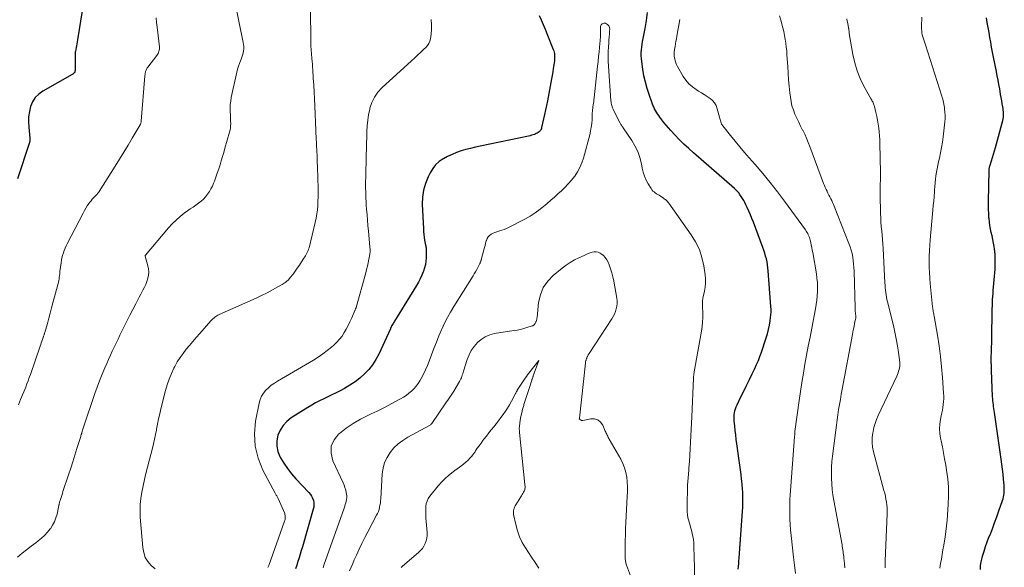
# Model space of a CAD drawing. Units: feet. Extents: x 2044991 to 2050004, y 545000 to 550000.
# Drawn here: x 2045351 to 2045594, y 545926 to 546061 of the extents above; entities that cross this region are included whole.
import ezdxf

# ---------------------------------------------------------------- set-up
doc = ezdxf.new("R2010")
doc.units = ezdxf.units.FT
doc.header["$LTSCALE"] = 100
doc.header["$MEASUREMENT"] = 0
doc.layers.add('CONTOUR INDEX', color=32, linetype='Continuous', lineweight=25)
doc.layers.add('CONTOUR INTERMEDIATE', color=40, linetype='Continuous', lineweight=15)

msp = doc.modelspace()

# ---------------------------------------------------------------- linework, layer by layer
at = {"layer": 'CONTOUR INDEX', "flags": 128}
for points, elevation in [([(2045366.69, 546063.11), (2045365.48, 546055.9), (2045365.4, 546055.42), (2045365.32, 546054.94), (2045365.23, 546054.46), (2045365.15, 546053.99), (2045364.97, 546053.07), (2045364.97, 546053.05), (2045364.97, 546053.03), (2045364.96, 546053.02), (2045364.96, 546053), (2045364.96, 546052.93), (2045364.96, 546052.92), (2045364.96, 546052.9), (2045364.95, 546052.88), (2045364.95, 546052.86), (2045364.9, 546048.51), (2045364.9, 546048.43), (2045364.9, 546048.35), (2045364.89, 546048.27), (2045364.88, 546048.2), (2045364.88, 546048.16), (2045364.87, 546048.1), (2045364.86, 546048.04), (2045364.84, 546047.99), (2045364.82, 546047.93), (2045364.79, 546047.88), (2045364.76, 546047.83), (2045364.72, 546047.78), (2045364.68, 546047.74), (2045364.59, 546047.66), (2045364.5, 546047.58), (2045364.41, 546047.51), (2045364.31, 546047.44), (2045364.21, 546047.38), (2045356.94, 546043.27), (2045355.93, 546042.53), (2045355.07, 546041.67), (2045354.43, 546040.64), (2045353.93, 546039.49), (2045353.64, 546038.23), (2045353.45, 546036.96), (2045353.41, 546035.68), (2045353.47, 546034.38), (2045353.74, 546031.65), (2045353.76, 546031.49), (2045353.76, 546031.32), (2045353.76, 546031.15), (2045353.75, 546030.98), (2045353.72, 546030.82), (2045353.69, 546030.65), (2045353.65, 546030.49), (2045353.61, 546030.33), (2045350.72, 546021.61)], 760), ([(2045479.37, 546061.93), (2045479.86, 546060.82), (2045480.34, 546059.7), (2045480.82, 546058.58), (2045481.28, 546057.45), (2045482.86, 546053.57), (2045482.98, 546053.23), (2045483.07, 546052.89), (2045483.14, 546052.54), (2045483.18, 546052.19), (2045483.19, 546051.83), (2045483.18, 546051.47), (2045483.16, 546051.12), (2045483.12, 546050.76), (2045482.98, 546049.73), (2045482.85, 546048.86), (2045482.71, 546047.99), (2045482.57, 546047.13), (2045482.41, 546046.26), (2045481.39, 546040.84), (2045481.18, 546039.73), (2045480.95, 546038.62), (2045480.71, 546037.51), (2045480.47, 546036.41), (2045479.97, 546034.25), (2045479.96, 546034.22), (2045479.96, 546034.2), (2045479.95, 546034.17), (2045479.95, 546034.15), (2045479.93, 546034.05), (2045479.92, 546034.03), (2045479.92, 546034.01), (2045479.91, 546033.98), (2045479.9, 546033.96), (2045479.83, 546033.79), (2045479.78, 546033.69), (2045479.72, 546033.59), (2045479.65, 546033.5), (2045479.57, 546033.42), (2045479.34, 546033.21), (2045479.13, 546033.04), (2045478.91, 546032.89), (2045478.67, 546032.77), (2045478.42, 546032.66), (2045478.22, 546032.59), (2045477.86, 546032.47), (2045477.49, 546032.36), (2045477.12, 546032.26), (2045476.75, 546032.18), (2045464.8, 546029.68), (2045463.63, 546029.42), (2045462.46, 546029.14), (2045461.29, 546028.82), (2045460.14, 546028.49), (2045459, 546028.1), (2045457.88, 546027.66), (2045456.8, 546027.15), (2045455.74, 546026.58), (2045455.7, 546026.56), (2045454.72, 546025.87), (2045453.84, 546025.09), (2045453.12, 546024.17), (2045452.49, 546023.14), (2045451.98, 546022.13), (2045451.32, 546020.5), (2045450.83, 546018.83), (2045450.6, 546017.1), (2045450.55, 546015.34), (2045450.81, 546009.29), (2045450.86, 546008.59), (2045450.93, 546007.89), (2045451.02, 546007.19), (2045451.13, 546006.5), (2045451.36, 546005.28), (2045451.38, 546005.2), (2045451.39, 546005.11), (2045451.41, 546005.03), (2045451.42, 546004.94), (2045451.44, 546004.86), (2045451.45, 546004.77), (2045451.46, 546004.68), (2045451.48, 546004.6), (2045451.49, 546004.49), (2045451.51, 546004.35), (2045451.52, 546004.21), (2045451.52, 546004.07), (2045451.52, 546003.93), (2045451.48, 546002.14), (2045451.43, 546001.3), (2045451.31, 546000.48), (2045451.12, 545999.68), (2045450.87, 545998.88), (2045450.8, 545998.69), (2045450.44, 545997.82), (2045450.06, 545996.96), (2045449.62, 545996.13), (2045449.15, 545995.31), (2045443.72, 545986.54), (2045443.58, 545986.32), (2045443.45, 545986.11), (2045443.32, 545985.89), (2045443.18, 545985.67), (2045443.03, 545985.41), (2045442.97, 545985.32), (2045442.93, 545985.23), (2045442.88, 545985.13), (2045442.84, 545985.04), (2045442.8, 545984.94), (2045442.76, 545984.84), (2045442.72, 545984.74), (2045442.67, 545984.65), (2045439.81, 545978.37), (2045439.1, 545977.03), (2045438.29, 545975.75), (2045437.35, 545974.58), (2045436.31, 545973.47), (2045435.16, 545972.46), (2045433.96, 545971.53), (2045432.69, 545970.69), (2045431.37, 545969.92), (2045430.27, 545969.34), (2045429.27, 545968.83), (2045428.27, 545968.33), (2045427.26, 545967.84), (2045426.24, 545967.37), (2045425.23, 545966.88), (2045424.23, 545966.37), (2045423.26, 545965.81), (2045422.3, 545965.23), (2045418.22, 545962.63), (2045417.13, 545961.76), (2045416.19, 545960.78), (2045415.48, 545959.63), (2045414.91, 545958.36), (2045414.66, 545957.01), (2045414.63, 545955.68), (2045414.92, 545954.38), (2045415.43, 545953.11), (2045415.6, 545952.81), (2045416.43, 545951.43), (2045417.32, 545950.11), (2045418.31, 545948.85), (2045419.36, 545947.64), (2045422.6, 545944.19), (2045422.95, 545943.76), (2045423.25, 545943.3), (2045423.48, 545942.81), (2045423.67, 545942.28), (2045423.77, 545941.74), (2045423.81, 545941.19), (2045423.76, 545940.65), (2045423.65, 545940.11), (2045420.97, 545930.8), (2045420.7, 545929.9), (2045420.43, 545928.99), (2045420.15, 545928.1), (2045419.86, 545927.2), (2045419.57, 545926.3), (2045419.29, 545925.4)], 740), ([(2045528.47, 545925.28), (2045528.53, 545925.98), (2045528.59, 545926.67), (2045528.65, 545927.37), (2045528.7, 545928.06), (2045529.55, 545939.6), (2045529.6, 545940.53), (2045529.64, 545941.47), (2045529.64, 545942.4), (2045529.62, 545943.34), (2045529.58, 545944.27), (2045529.52, 545945.2), (2045529.44, 545946.14), (2045529.36, 545947.07), (2045529.31, 545947.52), (2045529.18, 545948.67), (2045529.04, 545949.82), (2045528.89, 545950.98), (2045528.73, 545952.13), (2045528.14, 545956.21), (2045527.99, 545957.31), (2045527.85, 545958.42), (2045527.72, 545959.53), (2045527.6, 545960.64), (2045527.49, 545961.82), (2045527.46, 545962.34), (2045527.46, 545962.86), (2045527.5, 545963.38), (2045527.56, 545963.9), (2045527.67, 545964.41), (2045527.81, 545964.91), (2045527.98, 545965.39), (2045528.19, 545965.87), (2045529.13, 545967.8), (2045529.83, 545969.24), (2045530.53, 545970.67), (2045531.22, 545972.11), (2045531.92, 545973.54), (2045532.55, 545974.84), (2045533.01, 545975.82), (2045533.44, 545976.81), (2045533.83, 545977.82), (2045534.2, 545978.83), (2045535.39, 545982.35), (2045535.7, 545983.39), (2045535.98, 545984.43), (2045536.19, 545985.49), (2045536.36, 545986.57), (2045536.47, 545987.37), (2045536.53, 545988.05), (2045536.57, 545988.73), (2045536.57, 545989.41), (2045536.54, 545990.09), (2045535.87, 545998.95), (2045535.8, 545999.69), (2045535.7, 546000.42), (2045535.57, 546001.14), (2045535.41, 546001.87), (2045535.21, 546002.58), (2045535.01, 546003.29), (2045534.77, 546003.99), (2045534.53, 546004.69), (2045532.2, 546010.9), (2045531.85, 546011.82), (2045531.48, 546012.72), (2045531.09, 546013.62), (2045530.69, 546014.52), (2045530.37, 546015.21), (2045530.11, 546015.75), (2045529.83, 546016.27), (2045529.53, 546016.78), (2045529.21, 546017.28), (2045528.81, 546017.88), (2045528.67, 546018.07), (2045528.53, 546018.25), (2045528.37, 546018.42), (2045528.21, 546018.59), (2045528.04, 546018.74), (2045527.87, 546018.9), (2045527.7, 546019.06), (2045527.53, 546019.21), (2045517.44, 546028.03), (2045516.25, 546029.1), (2045515.08, 546030.19), (2045513.94, 546031.32), (2045512.83, 546032.47), (2045511.83, 546033.52), (2045511.25, 546034.17), (2045510.68, 546034.83), (2045510.13, 546035.51), (2045509.6, 546036.21), (2045509.16, 546036.81), (2045508.88, 546037.22), (2045508.6, 546037.63), (2045508.34, 546038.06), (2045508.09, 546038.49), (2045507.86, 546038.93), (2045507.64, 546039.37), (2045507.44, 546039.83), (2045507.26, 546040.29), (2045506.5, 546042.4), (2045506, 546043.94), (2045505.56, 546045.49), (2045505.22, 546047.07), (2045504.94, 546048.66), (2045504.67, 546050.61), (2045504.59, 546051.31), (2045504.55, 546052.01), (2045504.56, 546052.72), (2045504.59, 546053.42), (2045504.67, 546054.12), (2045504.75, 546054.82), (2045504.86, 546055.52), (2045504.99, 546056.22), (2045505.48, 546058.74), (2045505.83, 546060.7), (2045506.12, 546062.66)], 740), ([(2045591.04, 545983.39), (2045591.09, 545988.07), (2045591.1, 545988.82), (2045591.12, 545989.57), (2045591.15, 545990.32), (2045591.19, 545991.07), (2045591.23, 545991.82), (2045591.28, 545992.57), (2045591.33, 545993.32), (2045591.39, 545994.07), (2045591.82, 545999.35), (2045591.88, 546000.57), (2045591.88, 546001.79), (2045591.81, 546003.01), (2045591.68, 546004.23), (2045591.58, 546004.9), (2045591.45, 546005.78), (2045591.29, 546006.65), (2045591.11, 546007.52), (2045590.9, 546008.38), (2045590.71, 546009.24), (2045590.54, 546010.11), (2045590.43, 546010.99), (2045590.34, 546011.87), (2045590.32, 546012.09), (2045590.26, 546013.09), (2045590.22, 546014.08), (2045590.21, 546015.08), (2045590.21, 546016.08), (2045590.34, 546023.61), (2045590.35, 546023.75), (2045590.36, 546023.9), (2045590.37, 546024.04), (2045590.39, 546024.19), (2045590.42, 546024.33), (2045590.45, 546024.48), (2045590.49, 546024.62), (2045590.53, 546024.76), (2045590.95, 546026.1), (2045591.2, 546026.91), (2045591.45, 546027.72), (2045591.68, 546028.54), (2045591.91, 546029.35), (2045593.72, 546036.01), (2045593.82, 546036.43), (2045593.89, 546036.85), (2045593.92, 546037.28), (2045593.92, 546037.71), (2045593.9, 546038.14), (2045593.86, 546038.57), (2045593.81, 546039), (2045593.73, 546039.42), (2045593.6, 546040.11), (2045593.46, 546040.88), (2045593.32, 546041.65), (2045593.19, 546042.43), (2045593.06, 546043.2), (2045592.96, 546043.8), (2045592.78, 546044.88), (2045592.59, 546045.95), (2045592.38, 546047.02), (2045592.17, 546048.09), (2045591.45, 546051.68), (2045591.21, 546052.89), (2045590.98, 546054.1), (2045590.76, 546055.31), (2045590.54, 546056.52), (2045590.33, 546057.74), (2045590.12, 546058.95), (2045589.9, 546060.16), (2045589.68, 546061.37)], 760), ([(2045588.21, 545925.21), (2045588.27, 545926.18), (2045588.42, 545927.14), (2045588.63, 545928.09), (2045588.76, 545928.56), (2045589.1, 545929.74), (2045589.46, 545930.9), (2045589.88, 545932.05), (2045590.32, 545933.19), (2045590.58, 545933.82), (2045591.16, 545935.27), (2045591.72, 545936.73), (2045592.26, 545938.19), (2045592.78, 545939.67), (2045593.65, 545942.22), (2045593.79, 545942.67), (2045593.91, 545943.14), (2045593.99, 545943.61), (2045594.05, 545944.08), (2045594.09, 545944.56), (2045594.1, 545945.04), (2045594.09, 545945.52), (2045594.06, 545946), (2045593.92, 545947.51), (2045593.79, 545948.74), (2045593.66, 545949.97), (2045593.5, 545951.2), (2045593.33, 545952.43), (2045591.66, 545963.99), (2045591.59, 545964.47), (2045591.52, 545964.94), (2045591.46, 545965.42), (2045591.4, 545965.89), (2045591.34, 545966.37), (2045591.29, 545966.84), (2045591.26, 545967.32), (2045591.23, 545967.8), (2045590.95, 545974.33), (2045590.91, 545975.46), (2045590.9, 545976.59), (2045590.9, 545977.73), (2045590.93, 545978.86), (2045590.97, 545979.99), (2045591, 545981.12), (2045591.02, 545982.26), (2045591.04, 545983.39)], 760)]:
    msp.add_lwpolyline(points, dxfattribs=dict(at, elevation=elevation))
at = {"layer": 'CONTOUR INTERMEDIATE', "flags": 128}
for points, elevation in [([(2045404.38, 546064.93), (2045406.37, 546055.29), (2045406.45, 546054.77), (2045406.5, 546054.24), (2045406.49, 546053.71), (2045406.45, 546053.19), (2045406.35, 546052.66), (2045406.23, 546052.15), (2045406.07, 546051.65), (2045405.89, 546051.15), (2045405.72, 546050.77), (2045405.45, 546050.09), (2045405.21, 546049.39), (2045405, 546048.69), (2045404.83, 546047.97), (2045403.44, 546041.69), (2045403.28, 546040.82), (2045403.18, 546039.93), (2045403.14, 546039.04), (2045403.16, 546038.15), (2045403.2, 546037.43), (2045403.22, 546036.9), (2045403.25, 546036.36), (2045403.27, 546035.82), (2045403.28, 546035.28), (2045403.27, 546034.74), (2045403.22, 546034.21), (2045403.13, 546033.69), (2045403.01, 546033.16), (2045401.87, 546029.16), (2045401.57, 546028.14), (2045401.27, 546027.12), (2045400.96, 546026.1), (2045400.65, 546025.08), (2045400.32, 546024.07), (2045399.99, 546023.06), (2045399.63, 546022.06), (2045399.26, 546021.07), (2045399.07, 546020.55), (2045398.76, 546019.83), (2045398.42, 546019.13), (2045398.02, 546018.46), (2045397.59, 546017.81), (2045397.1, 546017.2), (2045396.57, 546016.63), (2045395.99, 546016.11), (2045395.37, 546015.64), (2045395.33, 546015.61), (2045394.66, 546015.14), (2045393.99, 546014.67), (2045393.33, 546014.2), (2045392.67, 546013.73), (2045391.84, 546013.13), (2045390.8, 546012.31), (2045389.8, 546011.46), (2045388.86, 546010.53), (2045387.97, 546009.55), (2045382.25, 546002.8), (2045382.24, 546002.78), (2045382.23, 546002.76), (2045382.22, 546002.74), (2045382.22, 546002.71), (2045382.22, 546002.62), (2045382.22, 546002.6), (2045382.22, 546002.57), (2045382.22, 546002.55), (2045382.23, 546002.53), (2045382.86, 546000.15), (2045383, 545999.38), (2045383.06, 545998.61), (2045382.99, 545997.85), (2045382.84, 545997.08), (2045382.59, 545996.33), (2045382.32, 545995.58), (2045381.99, 545994.86), (2045381.63, 545994.15), (2045381.53, 545993.97), (2045381.1, 545993.18), (2045380.68, 545992.39), (2045380.26, 545991.6), (2045379.85, 545990.8), (2045378.39, 545987.96), (2045377.89, 545986.99), (2045377.4, 545986.01), (2045376.92, 545985.03), (2045376.44, 545984.04), (2045375.97, 545983.05), (2045375.5, 545982.07), (2045375.03, 545981.08), (2045374.56, 545980.09), (2045374.09, 545979.08), (2045373.64, 545978.08), (2045373.18, 545977.08), (2045372.74, 545976.07), (2045372.25, 545974.97), (2045371.59, 545973.4), (2045370.96, 545971.82), (2045370.36, 545970.23), (2045369.79, 545968.63), (2045366.99, 545960.37), (2045366.91, 545960.1), (2045366.82, 545959.84), (2045366.74, 545959.57), (2045366.66, 545959.31), (2045366.57, 545959), (2045366.53, 545958.89), (2045366.5, 545958.77), (2045366.46, 545958.66), (2045366.43, 545958.54), (2045366.4, 545958.43), (2045366.36, 545958.31), (2045366.33, 545958.2), (2045366.29, 545958.08), (2045365.36, 545955.07), (2045364.85, 545953.45), (2045364.34, 545951.83), (2045363.82, 545950.22), (2045363.28, 545948.6), (2045361.92, 545944.5), (2045361.76, 545944.01), (2045361.6, 545943.51), (2045361.45, 545943.02), (2045361.3, 545942.52), (2045361.09, 545941.83), (2045361.05, 545941.68), (2045361.01, 545941.53), (2045360.98, 545941.38), (2045360.94, 545941.22), (2045360.91, 545941.07), (2045360.88, 545940.92), (2045360.85, 545940.76), (2045360.82, 545940.61), (2045360.47, 545938.92), (2045360.19, 545937.95), (2045359.84, 545937.02), (2045359.37, 545936.14), (2045358.82, 545935.29), (2045358.78, 545935.23), (2045358.11, 545934.42), (2045357.39, 545933.65), (2045356.62, 545932.95), (2045355.8, 545932.29), (2045355.2, 545931.85), (2045354.06, 545931), (2045352.93, 545930.12), (2045351.83, 545929.22), (2045350.74, 545928.3)], 752), ([(2045422.99, 546063.44), (2045423.02, 546055.75), (2045423.03, 546055.24), (2045423.04, 546054.73), (2045423.07, 546054.22), (2045423.11, 546053.71), (2045423.16, 546053.19), (2045423.2, 546052.68), (2045423.25, 546052.17), (2045423.29, 546051.66), (2045423.32, 546051.29), (2045423.38, 546050.6), (2045423.44, 546049.9), (2045423.49, 546049.21), (2045423.53, 546048.51), (2045423.66, 546046.47), (2045423.76, 546044.76), (2045423.86, 546043.04), (2045423.94, 546041.33), (2045424.02, 546039.61), (2045424.28, 546033.57), (2045424.29, 546033.4), (2045424.3, 546033.22), (2045424.3, 546033.05), (2045424.31, 546032.88), (2045424.31, 546032.7), (2045424.32, 546032.53), (2045424.33, 546032.35), (2045424.34, 546032.18), (2045424.45, 546029.86), (2045424.52, 546028.53), (2045424.58, 546027.19), (2045424.63, 546025.86), (2045424.67, 546024.52), (2045424.84, 546019.27), (2045424.86, 546018.21), (2045424.85, 546017.16), (2045424.82, 546016.1), (2045424.76, 546015.04), (2045424.66, 546013.99), (2045424.52, 546012.95), (2045424.34, 546011.91), (2045424.11, 546010.87), (2045422.61, 546004.62), (2045422.51, 546004.27), (2045422.4, 546003.93), (2045422.25, 546003.6), (2045422.1, 546003.28), (2045421.92, 546002.96), (2045421.74, 546002.65), (2045421.55, 546002.34), (2045421.35, 546002.04), (2045420.74, 546001.11), (2045420.23, 546000.35), (2045419.71, 545999.59), (2045419.2, 545998.84), (2045418.68, 545998.08), (2045418.65, 545998.04), (2045418.07, 545997.32), (2045417.44, 545996.65), (2045416.72, 545996.07), (2045415.95, 545995.54), (2045414.95, 545994.95), (2045413.62, 545994.2), (2045412.28, 545993.48), (2045410.92, 545992.81), (2045409.54, 545992.17), (2045400.43, 545988.12), (2045400.14, 545987.98), (2045399.86, 545987.82), (2045399.6, 545987.65), (2045399.34, 545987.46), (2045399.09, 545987.26), (2045398.86, 545987.05), (2045398.63, 545986.83), (2045398.41, 545986.59), (2045395.65, 545983.46), (2045394.81, 545982.49), (2045393.97, 545981.52), (2045393.14, 545980.54), (2045392.32, 545979.56), (2045391.53, 545978.56), (2045390.79, 545977.52), (2045390.12, 545976.43), (2045389.5, 545975.32), (2045389.3, 545974.93), (2045388.66, 545973.59), (2045388.09, 545972.21), (2045387.61, 545970.8), (2045387.2, 545969.37), (2045386.07, 545964.85), (2045385.78, 545963.61), (2045385.5, 545962.38), (2045385.25, 545961.13), (2045385.02, 545959.88), (2045384.97, 545959.65), (2045384.76, 545958.51), (2045384.53, 545957.39), (2045384.27, 545956.27), (2045383.99, 545955.15), (2045382.75, 545950.45), (2045382.37, 545948.93), (2045382, 545947.4), (2045381.66, 545945.87), (2045381.35, 545944.33), (2045381.11, 545942.78), (2045380.96, 545941.23), (2045380.93, 545939.67), (2045380.99, 545938.11), (2045381.58, 545930.63), (2045381.82, 545929.39), (2045382.22, 545928.23), (2045382.86, 545927.19), (2045383.67, 545926.22), (2045384.64, 545925.37)], 748), ([(2045384.93, 546061.34), (2045385.01, 546060.18), (2045385.13, 546059.02), (2045385.72, 546054.21), (2045385.73, 546053.93), (2045385.72, 546053.65), (2045385.67, 546053.37), (2045385.59, 546053.1), (2045385.48, 546052.83), (2045385.36, 546052.58), (2045385.21, 546052.33), (2045385.05, 546052.09), (2045382.84, 546049.14), (2045382.72, 546048.98), (2045382.62, 546048.81), (2045382.52, 546048.64), (2045382.43, 546048.47), (2045382.42, 546048.45), (2045382.35, 546048.28), (2045382.29, 546048.11), (2045382.24, 546047.93), (2045382.2, 546047.75), (2045382.18, 546047.57), (2045382.15, 546047.39), (2045382.14, 546047.21), (2045382.12, 546047.02), (2045381.2, 546035.81), (2045381.19, 546035.69), (2045381.17, 546035.58), (2045381.15, 546035.46), (2045381.12, 546035.35), (2045381.08, 546035.24), (2045381.04, 546035.13), (2045380.99, 546035.03), (2045380.94, 546034.93), (2045379.02, 546031.65), (2045377.99, 546029.92), (2045376.95, 546028.19), (2045375.89, 546026.48), (2045374.82, 546024.77), (2045370.81, 546018.46), (2045370.75, 546018.37), (2045370.68, 546018.27), (2045370.61, 546018.18), (2045370.54, 546018.09), (2045370.47, 546018.01), (2045370.4, 546017.92), (2045370.32, 546017.84), (2045370.24, 546017.76), (2045369.75, 546017.26), (2045369.44, 546016.92), (2045369.13, 546016.57), (2045368.84, 546016.21), (2045368.56, 546015.84), (2045368.3, 546015.5), (2045367.92, 546014.94), (2045367.55, 546014.37), (2045367.2, 546013.79), (2045366.88, 546013.19), (2045362.99, 546005.61), (2045362.72, 546005.05), (2045362.46, 546004.48), (2045362.22, 546003.91), (2045362.01, 546003.33), (2045361.82, 546002.73), (2045361.66, 546002.14), (2045361.53, 546001.53), (2045361.44, 546000.92), (2045361.18, 545998.79), (2045361.16, 545998.66), (2045361.15, 545998.53), (2045361.14, 545998.4), (2045361.14, 545998.27), (2045361.13, 545998.14), (2045361.12, 545998.02), (2045361.1, 545997.89), (2045361.09, 545997.76), (2045361.01, 545997.26), (2045360.94, 545996.88), (2045360.87, 545996.5), (2045360.79, 545996.13), (2045360.7, 545995.76), (2045359.45, 545991.04), (2045359.11, 545989.76), (2045358.77, 545988.49), (2045358.42, 545987.22), (2045358.06, 545985.94), (2045357.42, 545983.7), (2045357.38, 545983.55), (2045357.33, 545983.41), (2045357.29, 545983.26), (2045357.24, 545983.11), (2045357.19, 545982.96), (2045357.14, 545982.82), (2045357.08, 545982.67), (2045357.03, 545982.52), (2045356.85, 545981.99), (2045356.7, 545981.58), (2045356.56, 545981.16), (2045356.42, 545980.75), (2045356.28, 545980.34), (2045353.89, 545973.36), (2045353.61, 545972.57), (2045353.33, 545971.79), (2045353.03, 545971.01), (2045352.72, 545970.24), (2045351.46, 545967.16), (2045350.92, 545965.9)], 756), ([(2045452.7, 546060.92), (2045452.83, 546059.73), (2045452.81, 546058.54), (2045452.71, 546057.34), (2045452.53, 546056.15), (2045452.39, 546055.58), (2045452.17, 546055.04), (2045451.86, 546054.55), (2045451.47, 546054.1), (2045450.87, 546053.52), (2045450.12, 546052.8), (2045449.37, 546052.1), (2045448.62, 546051.39), (2045447.86, 546050.7), (2045440.6, 546044.1), (2045439.59, 546042.99), (2045438.73, 546041.8), (2045438.11, 546040.47), (2045437.63, 546039.06), (2045437.58, 546038.82), (2045437.3, 546037.44), (2045437.08, 546036.06), (2045436.95, 546034.66), (2045436.87, 546033.26), (2045436.84, 546031.86), (2045436.81, 546030.45), (2045436.78, 546029.04), (2045436.74, 546027.64), (2045436.59, 546021.89), (2045436.57, 546021.05), (2045436.56, 546020.2), (2045436.57, 546019.36), (2045436.58, 546018.51), (2045436.61, 546017.67), (2045436.64, 546016.82), (2045436.68, 546015.98), (2045436.74, 546015.14), (2045436.81, 546014.13), (2045436.91, 546012.78), (2045437.01, 546011.44), (2045437.13, 546010.09), (2045437.25, 546008.75), (2045437.62, 546004.81), (2045437.64, 546004.58), (2045437.66, 546004.36), (2045437.67, 546004.14), (2045437.67, 546003.92), (2045437.67, 546003.7), (2045437.65, 546003.48), (2045437.63, 546003.26), (2045437.59, 546003.04), (2045437.37, 546001.77), (2045437.2, 546000.92), (2045437.02, 546000.07), (2045436.81, 545999.23), (2045436.59, 545998.39), (2045434.22, 545989.9), (2045434.2, 545989.8), (2045434.17, 545989.71), (2045434.13, 545989.62), (2045434.1, 545989.52), (2045434.06, 545989.43), (2045434.02, 545989.34), (2045433.98, 545989.25), (2045433.94, 545989.16), (2045433.13, 545987.29), (2045432.71, 545986.37), (2045432.27, 545985.46), (2045431.8, 545984.56), (2045431.3, 545983.68), (2045430.75, 545982.83), (2045430.15, 545982.03), (2045429.47, 545981.3), (2045428.74, 545980.61), (2045428.18, 545980.12), (2045427.1, 545979.25), (2045426, 545978.42), (2045424.85, 545977.65), (2045423.67, 545976.91), (2045414.82, 545971.73), (2045414.05, 545971.23), (2045413.3, 545970.69), (2045412.59, 545970.09), (2045411.92, 545969.46), (2045411.35, 545968.75), (2045410.87, 545968), (2045410.52, 545967.17), (2045410.28, 545966.3), (2045409.42, 545961.79), (2045409.16, 545958.68), (2045409.3, 545955.62), (2045410.06, 545952.66), (2045411.23, 545949.76), (2045414.23, 545944.08), (2045414.33, 545943.91), (2045414.43, 545943.74), (2045414.53, 545943.58), (2045414.64, 545943.42), (2045414.75, 545943.27), (2045414.85, 545943.1), (2045414.93, 545942.93), (2045415.02, 545942.76), (2045416.61, 545939.01), (2045416.68, 545938.8), (2045416.73, 545938.59), (2045416.76, 545938.37), (2045416.76, 545938.14), (2045416.76, 545938.09), (2045416.73, 545937.85), (2045416.69, 545937.6), (2045416.63, 545937.36), (2045416.56, 545937.12), (2045412.68, 545926.24), (2045412.48, 545925.72)], 744), ([(2045542.59, 545924.27), (2045542.33, 545926.26), (2045542.1, 545928.24), (2045541.51, 545933.64), (2045541.39, 545934.99), (2045541.29, 545936.34), (2045541.23, 545937.69), (2045541.2, 545939.05), (2045541.18, 545941.17), (2045541.18, 545941.46), (2045541.19, 545941.76), (2045541.2, 545942.06), (2045541.21, 545942.35), (2045541.22, 545942.65), (2045541.24, 545942.95), (2045541.26, 545943.24), (2045541.28, 545943.54), (2045542.37, 545957.98), (2045542.38, 545958.11), (2045542.39, 545958.25), (2045542.4, 545958.39), (2045542.41, 545958.53), (2045542.41, 545958.66), (2045542.42, 545958.73), (2045542.42, 545958.8), (2045542.43, 545958.88), (2045542.43, 545958.95), (2045542.44, 545959.02), (2045542.45, 545959.1), (2045542.46, 545959.17), (2045542.47, 545959.24), (2045543.51, 545966.92), (2045543.83, 545969.17), (2045544.17, 545971.41), (2045544.54, 545973.64), (2045544.93, 545975.87), (2045545.35, 545978.1), (2045545.76, 545980.33), (2045546.19, 545982.56), (2045546.62, 545984.78), (2045547.55, 545989.55), (2045547.73, 545990.63), (2045547.88, 545991.7), (2045547.98, 545992.78), (2045548.04, 545993.86), (2045548.04, 545994.95), (2045548, 545996.03), (2045547.89, 545997.11), (2045547.75, 545998.18), (2045546.87, 546003.41), (2045546.75, 546004.04), (2045546.63, 546004.66), (2045546.5, 546005.29), (2045546.35, 546005.91), (2045546.22, 546006.46), (2045546.13, 546006.8), (2045546.02, 546007.14), (2045545.89, 546007.47), (2045545.76, 546007.8), (2045545.6, 546008.12), (2045545.43, 546008.43), (2045545.24, 546008.73), (2045545.04, 546009.03), (2045539.9, 546016.12), (2045538.17, 546018.44), (2045536.39, 546020.72), (2045534.54, 546022.95), (2045532.65, 546025.14), (2045531.21, 546026.77), (2045530.02, 546028.13), (2045528.85, 546029.5), (2045527.7, 546030.89), (2045526.57, 546032.3), (2045524.68, 546034.67), (2045524.52, 546034.91), (2045524.37, 546035.15), (2045524.25, 546035.41), (2045524.15, 546035.68), (2045524.07, 546035.96), (2045523.98, 546036.24), (2045523.91, 546036.52), (2045523.84, 546036.8), (2045523.31, 546038.92), (2045523.02, 546039.68), (2045522.65, 546040.37), (2045522.13, 546040.96), (2045521.51, 546041.48), (2045520.81, 546041.94), (2045520.11, 546042.4), (2045519.4, 546042.84), (2045518.69, 546043.28), (2045518.11, 546043.63), (2045517.17, 546044.31), (2045516.31, 546045.06), (2045515.58, 546045.94), (2045514.92, 546046.89), (2045513.51, 546049.35), (2045513.28, 546049.8), (2045513.09, 546050.25), (2045512.94, 546050.73), (2045512.82, 546051.21), (2045512.71, 546051.77), (2045512.67, 546051.98), (2045512.65, 546052.2), (2045512.65, 546052.42), (2045512.66, 546052.63), (2045512.68, 546052.85), (2045512.71, 546053.07), (2045512.74, 546053.29), (2045512.77, 546053.5), (2045512.91, 546054.31), (2045513.02, 546054.93), (2045513.12, 546055.55), (2045513.23, 546056.17), (2045513.34, 546056.79), (2045513.59, 546058.23), (2045513.84, 546059.57), (2045514.1, 546060.9)], 744), ([(2045554.78, 545925.66), (2045554.66, 545926.73), (2045554.53, 545928.04), (2045554.49, 545928.45), (2045554.45, 545928.87), (2045554.39, 545929.28), (2045554.34, 545929.69), (2045554.28, 545930.1), (2045554.21, 545930.52), (2045554.14, 545930.93), (2045554.07, 545931.34), (2045552.05, 545942.27), (2045551.83, 545943.63), (2045551.65, 545944.99), (2045551.54, 545946.36), (2045551.47, 545947.73), (2045551.46, 545949.1), (2045551.49, 545950.48), (2045551.59, 545951.85), (2045551.73, 545953.21), (2045552.52, 545959.59), (2045552.69, 545960.86), (2045552.86, 545962.13), (2045553.05, 545963.4), (2045553.24, 545964.67), (2045553.45, 545965.94), (2045553.66, 545967.2), (2045553.89, 545968.47), (2045554.12, 545969.73), (2045556.62, 545983.18), (2045556.75, 545983.87), (2045556.89, 545984.55), (2045557.03, 545985.24), (2045557.18, 545985.92), (2045557.41, 545986.96), (2045557.44, 545987.13), (2045557.46, 545987.29), (2045557.47, 545987.46), (2045557.47, 545987.63), (2045557.46, 545987.79), (2045557.45, 545987.96), (2045557.43, 545988.13), (2045557.41, 545988.29), (2045557.38, 545988.56), (2045557.34, 545988.86), (2045557.31, 545989.16), (2045557.3, 545989.46), (2045557.28, 545989.76), (2045557.04, 545998.85), (2045557, 545999.73), (2045556.94, 546000.6), (2045556.84, 546001.46), (2045556.71, 546002.33), (2045556.54, 546003.18), (2045556.34, 546004.02), (2045556.08, 546004.85), (2045555.78, 546005.67), (2045552.13, 546014.85), (2045551.94, 546015.32), (2045551.74, 546015.79), (2045551.52, 546016.25), (2045551.29, 546016.7), (2045551.06, 546017.16), (2045550.84, 546017.61), (2045550.61, 546018.07), (2045550.38, 546018.52), (2045550.37, 546018.55), (2045550.15, 546019.02), (2045549.93, 546019.5), (2045549.73, 546019.98), (2045549.54, 546020.46), (2045546.15, 546029.57), (2045545.75, 546030.6), (2045545.32, 546031.62), (2045544.86, 546032.63), (2045544.37, 546033.62), (2045544.36, 546033.64), (2045543.87, 546034.63), (2045543.39, 546035.61), (2045542.93, 546036.6), (2045542.47, 546037.6), (2045542.07, 546038.61), (2045541.73, 546039.64), (2045541.5, 546040.7), (2045541.33, 546041.78), (2045541.22, 546042.84), (2045541.05, 546044.46), (2045540.91, 546046.08), (2045540.78, 546047.71), (2045540.67, 546049.33), (2045540.5, 546052.21), (2045540.43, 546053.17), (2045540.33, 546054.14), (2045540.21, 546055.09), (2045540.07, 546056.05), (2045539.9, 546057), (2045539.71, 546057.95), (2045539.49, 546058.89), (2045539.25, 546059.82), (2045539.05, 546060.56), (2045538.65, 546061.84)], 748), ([(2045564.74, 545925.68), (2045564.73, 545926.1), (2045564.73, 545926.51), (2045564.73, 545926.93), (2045564.75, 545927.34), (2045565.2, 545938.96), (2045565.21, 545939.7), (2045565.19, 545940.43), (2045565.13, 545941.15), (2045565.03, 545941.88), (2045564.9, 545942.6), (2045564.76, 545943.32), (2045564.6, 545944.03), (2045564.42, 545944.74), (2045561.86, 545954.24), (2045561.63, 545955.41), (2045561.5, 545956.58), (2045561.53, 545957.76), (2045561.67, 545958.94), (2045561.73, 545959.27), (2045561.95, 545960.28), (2045562.23, 545961.27), (2045562.58, 545962.25), (2045562.99, 545963.2), (2045567.56, 545972.95), (2045567.73, 545973.35), (2045567.9, 545973.76), (2045568.04, 545974.17), (2045568.17, 545974.58), (2045568.26, 545975.01), (2045568.32, 545975.43), (2045568.33, 545975.86), (2045568.3, 545976.29), (2045567.99, 545978.78), (2045567.75, 545980.45), (2045567.47, 545982.12), (2045567.13, 545983.77), (2045566.75, 545985.42), (2045565.29, 545991.27), (2045565.16, 545991.85), (2045565.04, 545992.43), (2045564.94, 545993.01), (2045564.86, 545993.59), (2045564.79, 545994.18), (2045564.73, 545994.76), (2045564.69, 545995.35), (2045564.65, 545995.94), (2045564.21, 546004.47), (2045564.15, 546005.55), (2045564.07, 546006.63), (2045563.97, 546007.71), (2045563.86, 546008.79), (2045563.75, 546009.86), (2045563.67, 546010.94), (2045563.61, 546012.02), (2045563.57, 546013.1), (2045563.48, 546017.78), (2045563.48, 546018.45), (2045563.48, 546019.13), (2045563.5, 546019.8), (2045563.52, 546020.48), (2045563.55, 546021.15), (2045563.57, 546021.82), (2045563.57, 546022.5), (2045563.57, 546023.17), (2045563.42, 546030.3), (2045563.39, 546031.27), (2045563.33, 546032.24), (2045563.24, 546033.2), (2045563.12, 546034.16), (2045562.98, 546035.12), (2045562.82, 546036.08), (2045562.63, 546037.03), (2045562.43, 546037.98), (2045562.09, 546039.45), (2045562.02, 546039.68), (2045561.95, 546039.92), (2045561.86, 546040.14), (2045561.75, 546040.37), (2045561.64, 546040.58), (2045561.52, 546040.8), (2045561.4, 546041.02), (2045561.29, 546041.24), (2045559.49, 546044.48), (2045558.57, 546046.36), (2045557.79, 546048.28), (2045557.2, 546050.27), (2045556.75, 546052.3), (2045555.86, 546057.52), (2045555.84, 546057.65), (2045555.83, 546057.78), (2045555.82, 546057.9), (2045555.81, 546058.03), (2045555.79, 546058.29), (2045555.78, 546058.38), (2045555.75, 546058.55), (2045555.74, 546058.64), (2045555.72, 546058.72), (2045555.71, 546058.81), (2045555.69, 546058.89), (2045555.49, 546059.91), (2045555.38, 546060.5), (2045555.27, 546061.09)], 752), ([(2045578.19, 545925.54), (2045578.37, 545926.68), (2045578.57, 545927.82), (2045578.78, 545928.96), (2045578.98, 545930.1), (2045579.17, 545931.24), (2045579.27, 545931.78), (2045579.49, 545933.19), (2045579.68, 545934.6), (2045579.84, 545936.02), (2045579.97, 545937.44), (2045580.26, 545941.23), (2045580.35, 545943.37), (2045580.33, 545945.51), (2045580.15, 545947.64), (2045579.87, 545949.76), (2045579.65, 545951.01), (2045579.39, 545952.5), (2045579.11, 545953.99), (2045578.83, 545955.48), (2045578.53, 545956.96), (2045578.39, 545957.63), (2045578.23, 545958.78), (2045578.15, 545959.93), (2045578.22, 545961.09), (2045578.38, 545962.24), (2045578.56, 545963.16), (2045578.69, 545963.85), (2045578.82, 545964.55), (2045578.93, 545965.24), (2045579.04, 545965.94), (2045579.12, 545966.65), (2045579.17, 545967.35), (2045579.17, 545968.05), (2045579.14, 545968.76), (2045578.87, 545972.59), (2045578.64, 545975.21), (2045578.36, 545977.82), (2045578, 545980.42), (2045577.6, 545983.02), (2045576.78, 545987.75), (2045576.73, 545988.03), (2045576.68, 545988.31), (2045576.63, 545988.59), (2045576.58, 545988.87), (2045576.54, 545989.15), (2045576.49, 545989.44), (2045576.46, 545989.72), (2045576.43, 545990), (2045575.85, 545995.8), (2045575.74, 545997.15), (2045575.65, 545998.5), (2045575.6, 545999.85), (2045575.57, 546001.2), (2045575.58, 546002.56), (2045575.62, 546003.91), (2045575.7, 546005.26), (2045575.8, 546006.61), (2045576.49, 546013.89), (2045576.59, 546015.02), (2045576.68, 546016.14), (2045576.77, 546017.26), (2045576.85, 546018.39), (2045576.89, 546018.89), (2045576.96, 546019.76), (2045577.04, 546020.64), (2045577.14, 546021.51), (2045577.24, 546022.39), (2045577.37, 546023.26), (2045577.52, 546024.13), (2045577.68, 546024.99), (2045577.87, 546025.85), (2045578.08, 546026.74), (2045578.36, 546028.05), (2045578.61, 546029.37), (2045578.82, 546030.69), (2045579.01, 546032.01), (2045579.38, 546034.92), (2045579.45, 546035.71), (2045579.49, 546036.5), (2045579.48, 546037.29), (2045579.44, 546038.08), (2045579.37, 546038.85), (2045579.33, 546039.26), (2045579.27, 546039.67), (2045579.2, 546040.07), (2045579.11, 546040.47), (2045579.01, 546040.87), (2045578.91, 546041.27), (2045578.79, 546041.66), (2045578.67, 546042.05), (2045574.64, 546054.66), (2045574.48, 546055.15), (2045574.32, 546055.65), (2045574.17, 546056.14), (2045574.01, 546056.63), (2045573.88, 546057.12), (2045573.78, 546057.63), (2045573.73, 546058.13), (2045573.71, 546058.65), (2045573.71, 546059.18), (2045573.71, 546059.97), (2045573.72, 546060.75), (2045573.72, 546061.54)], 756), ([(2045517.72, 545923.61), (2045517.66, 545925.86), (2045517.61, 545928.12), (2045517.55, 545931.05), (2045517.51, 545931.84), (2045517.43, 545932.61), (2045517.29, 545933.38), (2045517.12, 545934.15), (2045516.92, 545934.91), (2045516.71, 545935.67), (2045516.5, 545936.42), (2045516.28, 545937.18), (2045516.27, 545937.2), (2045516.08, 545937.97), (2045515.94, 545938.75), (2045515.87, 545939.54), (2045515.84, 545940.33), (2045515.87, 545942.39), (2045515.92, 545944.22), (2045516, 545946.05), (2045516.11, 545947.87), (2045516.26, 545949.7), (2045516.31, 545950.32), (2045516.44, 545951.89), (2045516.56, 545953.46), (2045516.65, 545955.04), (2045516.73, 545956.61), (2045516.8, 545958.19), (2045516.87, 545959.76), (2045516.94, 545961.34), (2045517.02, 545962.91), (2045517.45, 545972.41), (2045517.46, 545972.54), (2045517.47, 545972.67), (2045517.47, 545972.8), (2045517.48, 545972.93), (2045517.49, 545973.06), (2045517.5, 545973.19), (2045517.52, 545973.33), (2045517.54, 545973.46), (2045517.54, 545973.47), (2045517.56, 545973.61), (2045517.58, 545973.75), (2045517.61, 545973.89), (2045517.63, 545974.03), (2045519.41, 545984.07), (2045519.57, 545985.17), (2045519.68, 545986.28), (2045519.72, 545987.38), (2045519.71, 545988.49), (2045519.65, 545990.12), (2045519.64, 545990.42), (2045519.64, 545990.72), (2045519.65, 545991.02), (2045519.66, 545991.32), (2045519.69, 545991.62), (2045519.72, 545991.91), (2045519.77, 545992.21), (2045519.83, 545992.5), (2045520.14, 545993.92), (2045520.31, 545994.92), (2045520.4, 545995.92), (2045520.39, 545996.93), (2045520.29, 545997.94), (2045519.97, 546000.14), (2045519.52, 546002.2), (2045518.88, 546004.18), (2045517.97, 546006.05), (2045516.87, 546007.84), (2045511.33, 546015.61), (2045511.18, 546015.8), (2045511.03, 546015.99), (2045510.86, 546016.16), (2045510.69, 546016.33), (2045510.51, 546016.49), (2045510.32, 546016.64), (2045510.13, 546016.78), (2045509.93, 546016.92), (2045509.27, 546017.35), (2045508.96, 546017.56), (2045508.64, 546017.76), (2045508.32, 546017.96), (2045508, 546018.16), (2045507.7, 546018.38), (2045507.43, 546018.62), (2045507.19, 546018.9), (2045506.97, 546019.2), (2045506.27, 546020.37), (2045505.77, 546021.3), (2045505.35, 546022.25), (2045505.03, 546023.25), (2045504.78, 546024.27), (2045504.58, 546025.32), (2045504.19, 546026.85), (2045503.68, 546028.33), (2045503, 546029.74), (2045502.2, 546031.1), (2045500.09, 546034.21), (2045499.98, 546034.37), (2045499.87, 546034.54), (2045499.76, 546034.7), (2045499.65, 546034.87), (2045499.54, 546035.03), (2045499.43, 546035.2), (2045499.34, 546035.38), (2045499.24, 546035.55), (2045497.73, 546038.56), (2045497.6, 546038.83), (2045497.48, 546039.11), (2045497.38, 546039.39), (2045497.29, 546039.68), (2045497.22, 546039.98), (2045497.16, 546040.28), (2045497.12, 546040.58), (2045497.09, 546040.88), (2045496.49, 546049.44), (2045496.43, 546050.63), (2045496.4, 546051.83), (2045496.41, 546053.02), (2045496.46, 546054.22), (2045496.52, 546055.1), (2045496.57, 546055.86), (2045496.62, 546056.61), (2045496.68, 546057.37), (2045496.75, 546058.12), (2045496.77, 546058.43), (2045496.71, 546058.95), (2045496.53, 546059.4), (2045496.19, 546059.74), (2045495.74, 546060.01), (2045495.29, 546060.01), (2045494.93, 546059.9), (2045494.69, 546059.6), (2045494.54, 546059.18), (2045494.51, 546058.53), (2045494.49, 546058.18), (2045494.48, 546057.84), (2045494.48, 546057.49), (2045494.48, 546057.14), (2045494.47, 546056.8), (2045494.46, 546056.45), (2045494.44, 546056.1), (2045494.41, 546055.76), (2045494.25, 546054.11), (2045494.14, 546052.94), (2045494.02, 546051.77), (2045493.89, 546050.6), (2045493.77, 546049.43), (2045492.93, 546041.61), (2045492.88, 546041.17), (2045492.82, 546040.72), (2045492.76, 546040.28), (2045492.7, 546039.84), (2045492.62, 546039.35), (2045492.59, 546039.15), (2045492.57, 546038.96), (2045492.55, 546038.77), (2045492.53, 546038.57), (2045492.51, 546038.38), (2045492.5, 546038.19), (2045492.48, 546037.99), (2045492.47, 546037.8), (2045492.41, 546036.27), (2045492.33, 546035.31), (2045492.22, 546034.36), (2045492.04, 546033.42), (2045491.83, 546032.48), (2045490.3, 546026.72), (2045489.91, 546025.54), (2045489.43, 546024.4), (2045488.83, 546023.32), (2045488.14, 546022.29), (2045488.06, 546022.18), (2045487.32, 546021.26), (2045486.55, 546020.36), (2045485.73, 546019.51), (2045484.88, 546018.69), (2045484, 546017.89), (2045483.12, 546017.1), (2045482.23, 546016.32), (2045481.33, 546015.54), (2045480.82, 546015.09), (2045479.63, 546014.14), (2045478.41, 546013.25), (2045477.13, 546012.44), (2045475.81, 546011.69), (2045471.82, 546009.61), (2045471.28, 546009.35), (2045470.73, 546009.12), (2045470.17, 546008.93), (2045469.6, 546008.76), (2045469.46, 546008.73), (2045468.96, 546008.58), (2045468.47, 546008.4), (2045468, 546008.19), (2045467.54, 546007.94), (2045467.14, 546007.64), (2045466.8, 546007.29), (2045466.55, 546006.87), (2045466.36, 546006.41), (2045466.33, 546006.31), (2045466.17, 546005.76), (2045466.02, 546005.2), (2045465.87, 546004.65), (2045465.72, 546004.09), (2045465.07, 546001.64), (2045465.03, 546001.51), (2045464.99, 546001.37), (2045464.95, 546001.23), (2045464.9, 546001.09), (2045464.85, 546000.96), (2045464.8, 546000.83), (2045464.74, 546000.7), (2045464.68, 546000.57), (2045464.25, 545999.76), (2045463.97, 545999.24), (2045463.67, 545998.71), (2045463.37, 545998.2), (2045463.06, 545997.69), (2045458.32, 545990.1), (2045457.51, 545988.75), (2045456.75, 545987.38), (2045456.05, 545985.98), (2045455.39, 545984.56), (2045455.31, 545984.38), (2045454.65, 545982.85), (2045454.02, 545981.31), (2045453.41, 545979.76), (2045452.83, 545978.19), (2045452.26, 545976.62), (2045451.83, 545975.53), (2045451.37, 545974.46), (2045450.85, 545973.42), (2045450.3, 545972.39), (2045449.97, 545971.82), (2045449.53, 545971.12), (2045449.04, 545970.45), (2045448.49, 545969.83), (2045447.9, 545969.24), (2045447.26, 545968.71), (2045446.6, 545968.2), (2045445.91, 545967.75), (2045445.19, 545967.33), (2045443.77, 545966.56), (2045442.32, 545965.8), (2045440.87, 545965.05), (2045439.4, 545964.33), (2045437.92, 545963.62), (2045437.11, 545963.24), (2045435.27, 545962.29), (2045433.48, 545961.25), (2045431.77, 545960.08), (2045430.12, 545958.82), (2045429.99, 545958.72), (2045428.82, 545957.23), (2045428.09, 545955.64), (2045428.06, 545953.9), (2045428.48, 545952.05), (2045431.02, 545946.61), (2045431.26, 545946.03), (2045431.48, 545945.43), (2045431.65, 545944.82), (2045431.79, 545944.21), (2045431.86, 545943.83), (2045431.91, 545943.39), (2045431.93, 545942.96), (2045431.88, 545942.53), (2045431.8, 545942.09), (2045431.68, 545941.67), (2045431.56, 545941.24), (2045431.43, 545940.82), (2045431.28, 545940.4), (2045426.3, 545926.3), (2045426.18, 545925.96), (2045426.06, 545925.61)], 736), ([(2045501.92, 545923.65), (2045500.95, 545926.33), (2045500.87, 545926.57), (2045500.79, 545926.81), (2045500.73, 545927.05), (2045500.68, 545927.3), (2045500.64, 545927.54), (2045500.61, 545927.79), (2045500.6, 545928.04), (2045500.59, 545928.29), (2045500.59, 545930.81), (2045500.6, 545932.32), (2045500.63, 545933.82), (2045500.68, 545935.33), (2045500.75, 545936.84), (2045501.1, 545943.27), (2045501.13, 545944.45), (2045501.13, 545945.64), (2045501.06, 545946.82), (2045500.96, 545948), (2045500.75, 545949.16), (2045500.46, 545950.29), (2045500.02, 545951.37), (2045499.5, 545952.42), (2045496.67, 545957.35), (2045496.53, 545957.59), (2045496.4, 545957.84), (2045496.27, 545958.09), (2045496.15, 545958.35), (2045496.04, 545958.61), (2045495.92, 545958.87), (2045495.81, 545959.12), (2045495.69, 545959.38), (2045495.06, 545960.83), (2045494.51, 545961.58), (2045493.85, 545962.13), (2045493.03, 545962.37), (2045492.1, 545962.4), (2045490.15, 545962.03), (2045490, 545962.02), (2045489.84, 545962.03), (2045489.7, 545962.08), (2045489.56, 545962.14), (2045489.28, 545962.31), (2045489.25, 545962.4), (2045489.28, 545962.47), (2045489.3, 545962.58), (2045490.76, 545976.14), (2045490.77, 545976.25), (2045490.79, 545976.36), (2045490.81, 545976.47), (2045490.83, 545976.58), (2045490.86, 545976.69), (2045490.89, 545976.8), (2045490.93, 545976.91), (2045490.97, 545977.01), (2045490.98, 545977.04), (2045491.03, 545977.17), (2045491.07, 545977.29), (2045491.12, 545977.41), (2045491.16, 545977.53), (2045491.17, 545977.55), (2045491.22, 545977.68), (2045491.28, 545977.81), (2045491.34, 545977.94), (2045491.4, 545978.07), (2045491.46, 545978.19), (2045491.53, 545978.31), (2045491.6, 545978.43), (2045491.68, 545978.55), (2045497.3, 545987.08), (2045497.64, 545987.66), (2045497.95, 545988.26), (2045498.19, 545988.88), (2045498.4, 545989.52), (2045498.53, 545990.18), (2045498.6, 545990.84), (2045498.59, 545991.5), (2045498.52, 545992.17), (2045497.77, 545996.4), (2045497.56, 545997.43), (2045497.31, 545998.44), (2045496.99, 545999.44), (2045496.63, 546000.42), (2045496.37, 546001.06), (2045496.06, 546001.67), (2045495.68, 546002.23), (2045495.2, 546002.7), (2045494.66, 546003.13), (2045494.38, 546003.3), (2045493.91, 546003.51), (2045493.44, 546003.64), (2045492.95, 546003.63), (2045492.44, 546003.54), (2045491.93, 546003.36), (2045491.43, 546003.17), (2045490.93, 546002.96), (2045490.44, 546002.74), (2045489.19, 546002.16), (2045488.1, 546001.6), (2045487.04, 546000.99), (2045486.03, 546000.31), (2045485.06, 545999.57), (2045482.83, 545997.75), (2045481.48, 545996.34), (2045480.38, 545994.78), (2045479.68, 545993.02), (2045479.24, 545991.11), (2045478.84, 545987.37), (2045478.82, 545987.22), (2045478.79, 545987.06), (2045478.76, 545986.9), (2045478.73, 545986.75), (2045478.68, 545986.6), (2045478.63, 545986.45), (2045478.56, 545986.31), (2045478.49, 545986.17), (2045478.42, 545986.03), (2045478.35, 545985.92), (2045478.28, 545985.81), (2045478.2, 545985.7), (2045478.11, 545985.6), (2045478.01, 545985.52), (2045477.91, 545985.44), (2045477.8, 545985.38), (2045477.67, 545985.33), (2045476.36, 545984.91), (2045475.57, 545984.68), (2045474.78, 545984.47), (2045473.97, 545984.3), (2045473.16, 545984.16), (2045468.38, 545983.42), (2045467.2, 545983.11), (2045466.09, 545982.67), (2045465.08, 545982.02), (2045464.15, 545981.23), (2045463.35, 545980.29), (2045462.64, 545979.28), (2045462.09, 545978.19), (2045461.63, 545977.04), (2045460.73, 545974.2), (2045460.62, 545973.87), (2045460.51, 545973.54), (2045460.41, 545973.21), (2045460.3, 545972.89), (2045460.18, 545972.56), (2045460.05, 545972.24), (2045459.9, 545971.94), (2045459.73, 545971.63), (2045458.9, 545970.23), (2045458.3, 545969.24), (2045457.68, 545968.26), (2045457.04, 545967.29), (2045456.39, 545966.33), (2045452.87, 545961.27), (2045452.75, 545961.12), (2045452.61, 545960.98), (2045452.46, 545960.87), (2045452.3, 545960.76), (2045446.95, 545957.85), (2045445.72, 545957.08), (2045444.58, 545956.22), (2045443.55, 545955.21), (2045442.61, 545954.11), (2045441.85, 545952.9), (2045441.25, 545951.63), (2045440.88, 545950.27), (2045440.67, 545948.85), (2045440.3, 545942.66), (2045440.26, 545942.14), (2045440.2, 545941.61), (2045440.11, 545941.09), (2045440.01, 545940.57), (2045439.87, 545940.07), (2045439.71, 545939.57), (2045439.51, 545939.08), (2045439.28, 545938.61), (2045437.13, 545934.54), (2045436.39, 545933.11), (2045435.67, 545931.67), (2045434.98, 545930.22), (2045434.3, 545928.76), (2045433.78, 545927.61), (2045433.38, 545926.72), (2045432.98, 545925.82), (2045432.6, 545924.92)], 732), ([(2045479.29, 545925.58), (2045478.39, 545926.92), (2045477.5, 545928.27), (2045475.98, 545930.57), (2045475.2, 545931.93), (2045474.52, 545933.33), (2045474, 545934.8), (2045473.59, 545936.32), (2045473.07, 545938.78), (2045473.03, 545939.1), (2045473.01, 545939.41), (2045473.04, 545939.73), (2045473.09, 545940.04), (2045473.18, 545940.35), (2045473.29, 545940.65), (2045473.43, 545940.94), (2045473.59, 545941.21), (2045474.83, 545943.13), (2045475.01, 545943.42), (2045475.19, 545943.72), (2045475.37, 545944.02), (2045475.53, 545944.32), (2045475.65, 545944.54), (2045475.74, 545944.74), (2045475.82, 545944.94), (2045475.86, 545945.15), (2045475.88, 545945.36), (2045475.89, 545945.58), (2045475.88, 545945.8), (2045475.87, 545946.02), (2045475.85, 545946.24), (2045474.53, 545959.05), (2045474.52, 545959.24), (2045474.5, 545959.43), (2045474.49, 545959.62), (2045474.48, 545959.8), (2045474.47, 545959.99), (2045474.47, 545960.18), (2045474.49, 545960.37), (2045474.51, 545960.56), (2045474.72, 545962.05), (2045474.88, 545962.98), (2045475.06, 545963.91), (2045475.29, 545964.82), (2045475.55, 545965.72), (2045475.61, 545965.91), (2045475.92, 545966.91), (2045476.24, 545967.9), (2045476.56, 545968.89), (2045476.88, 545969.88), (2045477.56, 545971.94), (2045477.6, 545972.08), (2045477.65, 545972.21), (2045477.69, 545972.35), (2045477.74, 545972.48), (2045477.78, 545972.62), (2045477.83, 545972.75), (2045477.87, 545972.89), (2045477.92, 545973.02), (2045479.28, 545976.81), (2045476.83, 545973.65), (2045476.52, 545973.24), (2045476.22, 545972.82), (2045475.92, 545972.4), (2045475.63, 545971.97), (2045473.98, 545969.45), (2045473.91, 545969.34), (2045473.85, 545969.22), (2045473.78, 545969.11), (2045473.72, 545968.99), (2045473.66, 545968.87), (2045473.6, 545968.75), (2045473.54, 545968.63), (2045473.48, 545968.52), (2045472.52, 545966.73), (2045472.05, 545965.89), (2045471.57, 545965.07), (2045471.05, 545964.27), (2045470.51, 545963.48), (2045469.95, 545962.71), (2045469.38, 545961.95), (2045468.79, 545961.19), (2045468.19, 545960.45), (2045468.17, 545960.43), (2045467.56, 545959.68), (2045466.95, 545958.93), (2045466.35, 545958.16), (2045465.76, 545957.39), (2045465.51, 545957.06), (2045465.03, 545956.42), (2045464.57, 545955.78), (2045464.11, 545955.13), (2045463.67, 545954.48), (2045463.55, 545954.29), (2045463.15, 545953.74), (2045462.74, 545953.2), (2045462.29, 545952.69), (2045461.82, 545952.19), (2045461.32, 545951.72), (2045460.81, 545951.28), (2045460.27, 545950.85), (2045459.72, 545950.45), (2045458.54, 545949.63), (2045457.43, 545948.78), (2045456.37, 545947.88), (2045455.39, 545946.89), (2045454.46, 545945.85), (2045452.39, 545943.3), (2045452.01, 545942.73), (2045451.71, 545942.13), (2045451.52, 545941.49), (2045451.41, 545940.81), (2045451.38, 545940.11), (2045451.38, 545939.4), (2045451.4, 545938.7), (2045451.44, 545938), (2045451.75, 545934.32), (2045451.76, 545933.63), (2045451.69, 545932.95), (2045451.52, 545932.29), (2045451.28, 545931.64), (2045450.95, 545931.02), (2045450.57, 545930.45), (2045450.12, 545929.93), (2045449.63, 545929.44), (2045445.69, 545926.07), (2045445.32, 545925.76)], 728)]:
    msp.add_lwpolyline(points, dxfattribs=dict(at, elevation=elevation))

doc.saveas('drawing.dxf')
